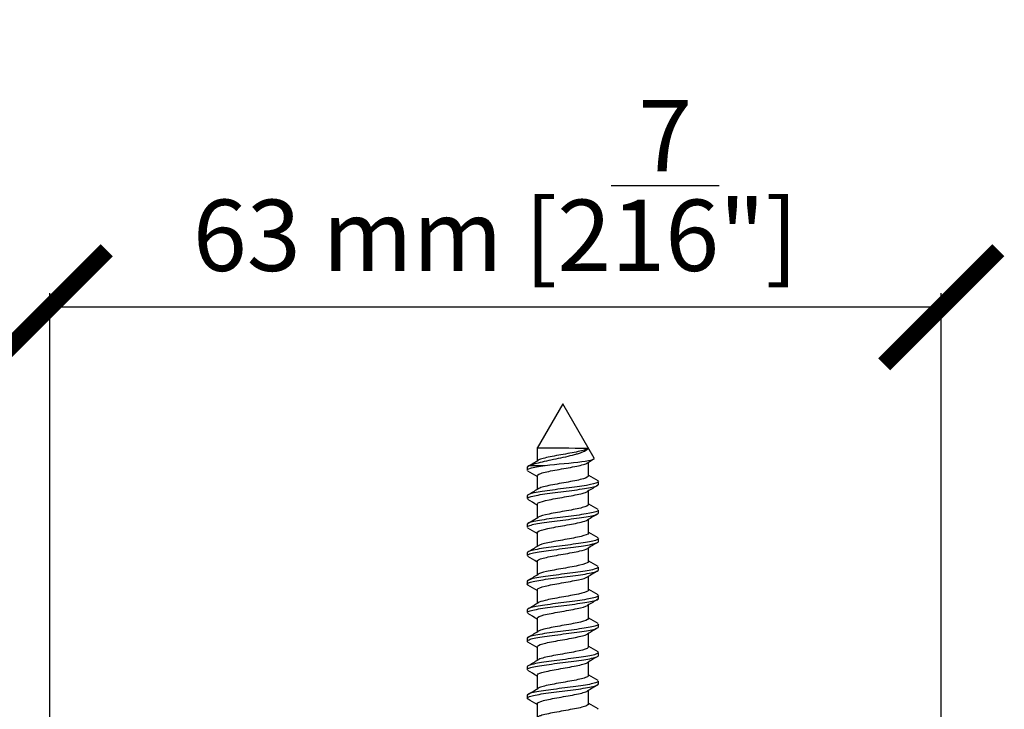
# Model space of a CAD drawing. Units: millimetres. Extents: x 41 to 30379, y 1 to 14446.
# Drawn here: x 2502 to 2571, y 4203 to 4252 of the extents above; entities that cross this region are included whole.
import ezdxf

# ---------------------------------------------------------------- set-up
doc = ezdxf.new("R2010")
doc.units = ezdxf.units.MM
doc.styles.get("Standard").update_dxf_attribs({"font": 'arial.ttf'})
doc.dimstyles.new('MM - PULGADAS', dxfattribs={"dimtxt": 30, "dimasz": 25, "dimexe": 1, "dimexo": 1, "dimgap": 5, "dimtad": 1, "dimtoh": 1, "dimdec": 0, "dimtxsty": 'Standard', "dimblk": 'ARCHTICK', "dimcen": 0.09375, "dimclrt": 256, "dimadec": 0, "dimazin": 0, "dimtfac": 1, "dimtdec": 0, "dimtmove": 0, "dimatfit": 3, "dimfxl": 1, "dimarcsym": 0})

# ---------------------------------------------------------------- blocks, each defined once
blk = doc.blocks.new('_ArchTick')
at = {"color": 0, "linetype": 'ByBlock', "const_width": 0.15}
blk.add_lwpolyline([(-0.5, -0.5), (0.5, 0.5)], dxfattribs=at)
blk = doc.blocks.new('*D66')
at = {"color": 1, "lineweight": -2, "transparency": 16777216}
for p, q in [((2503.66, 4198.496), (2503.66, 4232.562)), ((2566.21, 4198.496), (2566.21, 4232.562)), ((2566.21, 4231.562), (2503.66, 4231.562))]:
    blk.add_line(p, q, dxfattribs=at)
at = {"layer": 'Defpoints', "color": 0, "transparency": 16777216}
for p in [(2503.66, 4231.562), (2503.66, 4197.496), (2566.21, 4197.496)]:
    blk.add_point(p, dxfattribs=at)
at = {"color": 1, "lineweight": -2, "transparency": 16777216, "xscale": 8, "yscale": 8, "zscale": 8, "rotation": 180}
blk.add_blockref('_ArchTick', (2503.66, 4231.562), dxfattribs=at)
at = {"color": 1, "lineweight": -2, "transparency": 16777216, "xscale": 8, "yscale": 8, "zscale": 8}
blk.add_blockref('_ArchTick', (2566.21, 4231.562), dxfattribs=at)
at = {"color": 1, "transparency": 16777216, "insert": (2534.935, 4240.11), "char_height": 5, "attachment_point": 5}
blk.add_mtext('63 mm [2{\\H1x;\\S7/16;}"]', dxfattribs=at)

msp = doc.modelspace()

# ---------------------------------------------------------------- linework, layer by layer
at = {"color": 7, "linetype": 'Continuous'}
for p, q in [((2539.66, 4224.796), (2537.857, 4221.673)), ((2541.871, 4220.967), (2539.66, 4224.796)), ((2537.854, 4221.731), (2537.854, 4220.779)), ((2537.16, 4220.331), (2537.16, 4220.132)), ((2537.381, 4220.466), (2538.427, 4220.466)), ((2541.473, 4219.732), (2541.473, 4220.685)), ((2537.854, 4219.731), (2537.854, 4218.779)), ((2542.16, 4219.129), (2542.16, 4219.334)), ((2541.473, 4217.731), (2541.473, 4218.685)), ((2537.16, 4218.331), (2537.16, 4218.132)), ((2537.854, 4217.732), (2537.854, 4216.779)), ((2542.16, 4217.128), (2542.16, 4217.335)), ((2541.473, 4215.731), (2541.473, 4216.685)), ((2537.16, 4216.331), (2537.16, 4216.132)), ((2537.854, 4215.732), (2537.854, 4214.779)), ((2542.16, 4215.129), (2542.16, 4215.334)), ((2541.473, 4213.731), (2541.473, 4214.684)), ((2537.16, 4214.331), (2537.16, 4214.132)), ((2537.854, 4213.732), (2537.854, 4212.779)), ((2542.16, 4213.128), (2542.16, 4213.334)), ((2541.472, 4211.731), (2541.472, 4212.684)), ((2537.16, 4212.331), (2537.16, 4212.132)), ((2537.853, 4211.732), (2537.853, 4210.778)), ((2542.16, 4211.129), (2542.16, 4211.334)), ((2541.472, 4209.731), (2541.472, 4210.684)), ((2537.16, 4210.331), (2537.16, 4210.132)), ((2537.853, 4209.732), (2537.853, 4208.778)), ((2542.16, 4209.129), (2542.16, 4209.334)), ((2537.16, 4208.332), (2537.16, 4208.131)), ((2541.472, 4207.731), (2541.472, 4208.684)), ((2537.853, 4207.731), (2537.853, 4206.778)), ((2542.16, 4207.129), (2542.16, 4207.334)), ((2537.16, 4206.331), (2537.16, 4206.132)), ((2541.472, 4205.732), (2541.472, 4206.684)), ((2537.853, 4205.731), (2537.853, 4204.778)), ((2542.16, 4205.129), (2542.16, 4205.334)), ((2537.16, 4204.331), (2537.16, 4204.132)), ((2541.472, 4203.732), (2541.472, 4204.684)), ((2537.854, 4203.731), (2537.854, 4202.778))]:
    msp.add_line(p, q, dxfattribs=at)
for centre, radius, start, end in [((2537.806, 3363.292), 858.375, 89.758392, 89.996758), ((2490.78, 4298.996), 91.29, 300.57366, 301.09864), ((2580.365, 4156.04), 75.443, 120.7282, 121.1017), ((2491.487, 4142.616), 89.941, 58.96703, 59.4405), ((2589.365, 4299.462), 92.969, 238.99301, 239.45302), ((2490.26, 4297.882), 92.318, 300.57231, 301.09118), ((2589.697, 4138.46), 93.604, 120.55211, 121.06474), ((2491.048, 4139.91), 90.772, 58.95933, 59.4276), ((2588.026, 4295.192), 90.333, 238.97909, 239.45197), ((2489.238, 4297.626), 94.338, 300.56755, 301.07481), ((2588.383, 4138.641), 91.057, 120.53847, 121.06722), ((2487.497, 4131.963), 97.699, 58.97372, 59.41315), ((2587.862, 4292.888), 89.988, 238.96921, 239.44342), ((2489.356, 4295.469), 94.144, 300.55366, 301.0622), ((2585.086, 4142.168), 84.622, 120.52359, 121.08986), ((2490.683, 4135.298), 91.485, 58.96214, 59.42955), ((2587.954, 4291.019), 90.148, 238.96172, 239.43484), ((2490.259, 4291.976), 92.398, 300.54136, 301.05995), ((2591.153, 4129.997), 96.464, 120.55444, 121.04962), ((2492.998, 4137.154), 86.988, 58.95904, 59.44764), ((2588.169, 4289.366), 90.556, 238.95803, 239.42885), ((2593.751, 4123.699), 101.486, 120.58164, 121.05535), ((2490.642, 4289.332), 91.65, 300.53931, 301.06267), ((2491.807, 4133.137), 89.33, 58.97161, 59.44661), ((2589.594, 4289.755), 93.338, 238.96432, 239.42114), ((2587.502, 4132.189), 89.276, 120.56051, 121.09876), ((2491.134, 4286.488), 90.673, 300.54255, 301.07172), ((2489.436, 4127.13), 93.986, 58.99224, 59.44891), ((2589.266, 4287.224), 92.713, 238.96844, 239.42861), ((2588.646, 4128.296), 91.489, 120.5748, 121.09663), ((2491.348, 4284.103), 90.232, 300.55015, 301.08201), ((2491.215, 4128.092), 90.53, 58.99138, 59.46424), ((2589.802, 4286.157), 93.789, 238.9818, 239.43688), ((2591.386, 4121.706), 96.834, 120.58499, 121.07949), ((2491.457, 4281.893), 89.997, 300.55887, 301.09204), ((2493.982, 4130.737), 85.124, 58.9764, 59.47392), ((2589.868, 4284.305), 93.95, 238.99455, 239.44983)]:
    msp.add_arc(centre, radius, start, end, dxfattribs=at)
for points, knots in [([(2541.425, 4221.659), (2541.408, 4221.6), (2541.349, 4221.544), (2541.205, 4221.46), (2541.148, 4221.433), (2541.019, 4221.378), (2540.946, 4221.351), (2540.786, 4221.297), (2540.7, 4221.271), (2540.517, 4221.22), (2540.418, 4221.194), (2540.113, 4221.117), (2539.895, 4221.066), (2539.447, 4220.967), (2539.221, 4220.92), (2538.773, 4220.825), (2538.56, 4220.779), (2538.154, 4220.686), (2537.969, 4220.641), (2537.641, 4220.553), (2537.498, 4220.51), (2537.381, 4220.466)], [0, 0, 0, 0, 0.125, 0.125, 0.1875, 0.1875, 0.25, 0.25, 0.3125, 0.3125, 0.375, 0.375, 0.5, 0.5, 0.625, 0.625, 0.75, 0.75, 0.875, 0.875, 1, 1, 1, 1]), ([(2541.425, 4221.659), (2541.377, 4221.621), (2541.291, 4221.583), (2540.938, 4221.47), (2540.573, 4221.396), (2539.755, 4221.246), (2539.304, 4221.171), (2538.529, 4221.021), (2538.207, 4220.946), (2537.988, 4220.856), (2537.956, 4220.84), (2537.931, 4220.825)], [0, 0, 0, 0, 0.00422909, 0.00422909, 0.01259021, 0.01259021, 0.02095134, 0.02095134, 0.02931247, 0.02931247, 0.03104663, 0.03104663, 0.03104663, 0.03104663]), ([(2538.427, 4220.466), (2539.244, 4220.553), (2540.275, 4220.641), (2541.344, 4220.778), (2541.618, 4220.824), (2541.853, 4220.902), (2541.891, 4220.932), (2541.873, 4220.963)], [0, 0, 0, 0, 0.25, 0.25, 0.375, 0.375, 0.4542055, 0.4542055, 0.4542055, 0.4542055]), ([(2537.161, 4220.132), (2537.162, 4220.177), (2537.237, 4220.222), (2537.6, 4220.334), (2537.966, 4220.399), (2538.427, 4220.466)], [0.98691018, 0.98691018, 0.98691018, 0.98691018, 0.9921875, 0.9921875, 1, 1, 1, 1]), ([(2537.854, 4219.731), (2537.854, 4219.77), (2537.895, 4219.81), (2538.132, 4219.925), (2538.432, 4220), (2539.183, 4220.15), (2539.63, 4220.224), (2540.462, 4220.374), (2540.844, 4220.449), (2541.235, 4220.562), (2541.334, 4220.601), (2541.397, 4220.639)], [0.92797163, 0.92797163, 0.92797163, 0.92797163, 0.93242328, 0.93242328, 0.94078225, 0.94078225, 0.94914122, 0.94914122, 0.95750018, 0.95750018, 0.96179132, 0.96179132, 0.96179132, 0.96179132]), ([(2542.16, 4219.334), (2542.16, 4219.311), (2542.141, 4219.288), (2541.99, 4219.197), (2541.715, 4219.133), (2540.924, 4218.996), (2540.423, 4218.931), (2539.377, 4218.795), (2538.838, 4218.729), (2537.937, 4218.595), (2537.571, 4218.527), (2537.231, 4218.418), (2537.162, 4218.374), (2537.162, 4218.331)], [0.04420869, 0.04420869, 0.04420869, 0.04420869, 0.046875, 0.046875, 0.0546875, 0.0546875, 0.0625, 0.0625, 0.0703125, 0.0703125, 0.078125, 0.078125, 0.08317397, 0.08317397, 0.08317397, 0.08317397]), ([(2541.473, 4219.732), (2541.474, 4219.663), (2541.342, 4219.593), (2540.844, 4219.449), (2540.462, 4219.374), (2539.63, 4219.224), (2539.183, 4219.15), (2538.432, 4219), (2538.132, 4218.925), (2537.959, 4218.841), (2537.943, 4218.833), (2537.929, 4218.824)], [0.07172084, 0.07172084, 0.07172084, 0.07172084, 0.07947923, 0.07947923, 0.08784035, 0.08784035, 0.09620148, 0.09620148, 0.10456261, 0.10456261, 0.10552869, 0.10552869, 0.10552869, 0.10552869]), ([(2537.161, 4218.132), (2537.162, 4218.175), (2537.231, 4218.218), (2537.574, 4218.329), (2537.941, 4218.395), (2538.842, 4218.528), (2539.385, 4218.595), (2540.425, 4218.727), (2540.933, 4218.795), (2541.715, 4218.926), (2541.993, 4218.995), (2542.142, 4219.084), (2542.16, 4219.106), (2542.16, 4219.129)], [0.90899528, 0.90899528, 0.90899528, 0.90899528, 0.9140625, 0.9140625, 0.921875, 0.921875, 0.9296875, 0.9296875, 0.9375, 0.9375, 0.9453125, 0.9453125, 0.94796152, 0.94796152, 0.94796152, 0.94796152]), ([(2537.854, 4217.732), (2537.854, 4217.764), (2537.882, 4217.796), (2538.065, 4217.904), (2538.341, 4217.978), (2539.063, 4218.128), (2539.505, 4218.203), (2540.348, 4218.353), (2540.744, 4218.428), (2541.2, 4218.549), (2541.328, 4218.596), (2541.402, 4218.642)], [0.85358673, 0.85358673, 0.85358673, 0.85358673, 0.85719256, 0.85719256, 0.86555153, 0.86555153, 0.8739105, 0.8739105, 0.88226947, 0.88226947, 0.88747557, 0.88747557, 0.88747557, 0.88747557]), ([(2537.223, 4218.06), (2537.223, 4218.061), (2537.222, 4218.061), (2537.214, 4218.066), (2537.208, 4218.07), (2537.202, 4218.074)], [0.9062069009, 0.9062069009, 0.9062069009, 0.9062069009, 0.90625, 0.90625, 0.9067422394, 0.9067422394, 0.9067422394, 0.9067422394]), ([(2542.159, 4217.334), (2542.159, 4217.309), (2542.138, 4217.285), (2541.973, 4217.192), (2541.684, 4217.126), (2540.891, 4216.991), (2540.378, 4216.925), (2539.335, 4216.79), (2538.797, 4216.723), (2537.903, 4216.589), (2537.548, 4216.522), (2537.224, 4216.414), (2537.161, 4216.373), (2537.161, 4216.331)], [0.1221239, 0.1221239, 0.1221239, 0.1221239, 0.125, 0.125, 0.1328125, 0.1328125, 0.140625, 0.140625, 0.1484375, 0.1484375, 0.15625, 0.15625, 0.16106911, 0.16106911, 0.16106911, 0.16106911]), ([(2541.473, 4217.731), (2541.473, 4217.73), (2541.473, 4217.728), (2541.467, 4217.652), (2541.305, 4217.577), (2540.744, 4217.428), (2540.348, 4217.353), (2539.505, 4217.203), (2539.063, 4217.128), (2538.341, 4216.978), (2538.065, 4216.904), (2537.933, 4216.827), (2537.93, 4216.825), (2537.927, 4216.823)], [0.14622759, 0.14622759, 0.14622759, 0.14622759, 0.14636824, 0.14636824, 0.15472937, 0.15472937, 0.1630905, 0.1630905, 0.17145162, 0.17145162, 0.17981275, 0.17981275, 0.18004382, 0.18004382, 0.18004382, 0.18004382]), ([(2537.161, 4216.132), (2537.162, 4216.173), (2537.225, 4216.214), (2537.551, 4216.324), (2537.905, 4216.388), (2538.807, 4216.524), (2539.336, 4216.588), (2540.388, 4216.722), (2540.894, 4216.789), (2541.689, 4216.921), (2541.975, 4216.99), (2542.138, 4217.079), (2542.159, 4217.104), (2542.159, 4217.128)], [0.83107568, 0.83107568, 0.83107568, 0.83107568, 0.8359375, 0.8359375, 0.84375, 0.84375, 0.8515625, 0.8515625, 0.859375, 0.859375, 0.8671875, 0.8671875, 0.87002827, 0.87002827, 0.87002827, 0.87002827]), ([(2537.854, 4215.731), (2537.854, 4215.757), (2537.87, 4215.782), (2538.005, 4215.882), (2538.257, 4215.957), (2538.946, 4216.107), (2539.381, 4216.182), (2540.23, 4216.331), (2540.64, 4216.406), (2541.154, 4216.534), (2541.311, 4216.587), (2541.397, 4216.639)], [0.77913334, 0.77913334, 0.77913334, 0.77913334, 0.78196185, 0.78196185, 0.79032082, 0.79032082, 0.79867978, 0.79867978, 0.80703875, 0.80703875, 0.81292969, 0.81292969, 0.81292969, 0.81292969]), ([(2542.159, 4215.334), (2542.16, 4215.308), (2542.134, 4215.281), (2541.953, 4215.186), (2541.662, 4215.122), (2540.847, 4214.985), (2540.34, 4214.92), (2539.289, 4214.785), (2538.757, 4214.717), (2537.873, 4214.584), (2537.522, 4214.515), (2537.219, 4214.411), (2537.162, 4214.371), (2537.162, 4214.331)], [0.20002926, 0.20002926, 0.20002926, 0.20002926, 0.203125, 0.203125, 0.2109375, 0.2109375, 0.21875, 0.21875, 0.2265625, 0.2265625, 0.234375, 0.234375, 0.23899834, 0.23899834, 0.23899834, 0.23899834]), ([(2541.473, 4215.732), (2541.473, 4215.723), (2541.471, 4215.714), (2541.433, 4215.631), (2541.243, 4215.556), (2540.64, 4215.406), (2540.23, 4215.331), (2539.381, 4215.182), (2538.946, 4215.107), (2538.278, 4214.962), (2538.037, 4214.892), (2537.925, 4214.821)], [0.22064337, 0.22064337, 0.22064337, 0.22064337, 0.22161838, 0.22161838, 0.22997951, 0.22997951, 0.23834064, 0.23834064, 0.24670177, 0.24670177, 0.25453661, 0.25453661, 0.25453661, 0.25453661]), ([(2537.161, 4214.132), (2537.162, 4214.172), (2537.22, 4214.211), (2537.525, 4214.318), (2537.879, 4214.384), (2538.761, 4214.518), (2539.299, 4214.583), (2540.343, 4214.717), (2540.857, 4214.783), (2541.663, 4214.916), (2541.956, 4214.984), (2542.135, 4215.076), (2542.16, 4215.102), (2542.16, 4215.129)], [0.75317078, 0.75317078, 0.75317078, 0.75317078, 0.7578125, 0.7578125, 0.765625, 0.765625, 0.7734375, 0.7734375, 0.78125, 0.78125, 0.7890625, 0.7890625, 0.79213084, 0.79213084, 0.79213084, 0.79213084]), ([(2537.854, 4213.731), (2537.853, 4213.749), (2537.862, 4213.768), (2537.952, 4213.861), (2538.178, 4213.936), (2538.832, 4214.085), (2539.258, 4214.16), (2540.11, 4214.31), (2540.532, 4214.385), (2541.104, 4214.518), (2541.292, 4214.577), (2541.392, 4214.636)], [0.70469107, 0.70469107, 0.70469107, 0.70469107, 0.70673113, 0.70673113, 0.7150901, 0.7150901, 0.72344907, 0.72344907, 0.73180804, 0.73180804, 0.73836105, 0.73836105, 0.73836105, 0.73836105]), ([(2542.159, 4213.334), (2542.159, 4213.306), (2542.13, 4213.278), (2541.935, 4213.182), (2541.629, 4213.115), (2540.813, 4212.981), (2540.293, 4212.913), (2539.248, 4212.78), (2538.715, 4212.711), (2537.841, 4212.579), (2537.499, 4212.51), (2537.213, 4212.407), (2537.161, 4212.369), (2537.161, 4212.331)], [0.27795292, 0.27795292, 0.27795292, 0.27795292, 0.28125, 0.28125, 0.2890625, 0.2890625, 0.296875, 0.296875, 0.3046875, 0.3046875, 0.3125, 0.3125, 0.31689681, 0.31689681, 0.31689681, 0.31689681]), ([(2537.161, 4212.132), (2537.161, 4212.17), (2537.214, 4212.208), (2537.503, 4212.313), (2537.842, 4212.378), (2538.726, 4212.514), (2539.251, 4212.577), (2540.303, 4212.712), (2540.818, 4212.777), (2541.635, 4212.911), (2541.938, 4212.978), (2542.131, 4213.072), (2542.159, 4213.1), (2542.159, 4213.128)], [0.67524283, 0.67524283, 0.67524283, 0.67524283, 0.6796875, 0.6796875, 0.6875, 0.6875, 0.6953125, 0.6953125, 0.703125, 0.703125, 0.7109375, 0.7109375, 0.7142003, 0.7142003, 0.7142003, 0.7142003]), ([(2541.473, 4213.732), (2541.473, 4213.716), (2541.467, 4213.7), (2541.391, 4213.609), (2541.174, 4213.535), (2540.532, 4213.385), (2540.11, 4213.31), (2539.258, 4213.16), (2538.832, 4213.085), (2538.234, 4212.948), (2538.032, 4212.886), (2537.929, 4212.824)], [0.2950823, 0.2950823, 0.2950823, 0.2950823, 0.29686853, 0.29686853, 0.30522965, 0.30522965, 0.31359078, 0.31359078, 0.32195191, 0.32195191, 0.32889097, 0.32889097, 0.32889097, 0.32889097]), ([(2537.853, 4211.732), (2537.853, 4211.743), (2537.856, 4211.754), (2537.907, 4211.839), (2538.106, 4211.914), (2538.723, 4212.064), (2539.137, 4212.139), (2539.987, 4212.289), (2540.419, 4212.363), (2541.064, 4212.506), (2541.291, 4212.573), (2541.4, 4212.641)], [0.6302786, 0.6302786, 0.6302786, 0.6302786, 0.63150042, 0.63150042, 0.63985939, 0.63985939, 0.64821835, 0.64821835, 0.65657732, 0.65657732, 0.6641047, 0.6641047, 0.6641047, 0.6641047]), ([(2542.159, 4211.335), (2542.159, 4211.305), (2542.127, 4211.274), (2541.913, 4211.176), (2541.605, 4211.11), (2540.769, 4210.975), (2540.256, 4210.908), (2539.201, 4210.774), (2538.676, 4210.706), (2537.811, 4210.573), (2537.475, 4210.504), (2537.209, 4210.403), (2537.162, 4210.367), (2537.162, 4210.331)], [0.35585088, 0.35585088, 0.35585088, 0.35585088, 0.359375, 0.359375, 0.3671875, 0.3671875, 0.375, 0.375, 0.3828125, 0.3828125, 0.390625, 0.390625, 0.39482225, 0.39482225, 0.39482225, 0.39482225]), ([(2537.162, 4210.132), (2537.162, 4210.168), (2537.21, 4210.205), (2537.479, 4210.307), (2537.818, 4210.373), (2538.68, 4210.507), (2539.213, 4210.573), (2540.259, 4210.707), (2540.779, 4210.772), (2541.609, 4210.906), (2541.916, 4210.972), (2542.128, 4211.069), (2542.16, 4211.099), (2542.16, 4211.129)], [0.59734507, 0.59734507, 0.59734507, 0.59734507, 0.6015625, 0.6015625, 0.609375, 0.609375, 0.6171875, 0.6171875, 0.625, 0.625, 0.6328125, 0.6328125, 0.63629891, 0.63629891, 0.63629891, 0.63629891]), ([(2541.472, 4211.732), (2541.473, 4211.709), (2541.459, 4211.686), (2541.34, 4211.588), (2541.097, 4211.513), (2540.419, 4211.363), (2539.987, 4211.289), (2539.137, 4211.139), (2538.723, 4211.064), (2538.188, 4210.934), (2538.02, 4210.879), (2537.929, 4210.824)], [0.36954119, 0.36954119, 0.36954119, 0.36954119, 0.37211867, 0.37211867, 0.3804798, 0.3804798, 0.38884092, 0.38884092, 0.39720205, 0.39720205, 0.40335334, 0.40335334, 0.40335334, 0.40335334]), ([(2537.853, 4209.731), (2537.853, 4209.735), (2537.853, 4209.739), (2537.87, 4209.818), (2538.041, 4209.893), (2538.617, 4210.043), (2539.019, 4210.117), (2539.864, 4210.267), (2540.304, 4210.342), (2541.012, 4210.491), (2541.279, 4210.566), (2541.399, 4210.64)], [0.55582984, 0.55582984, 0.55582984, 0.55582984, 0.5562697, 0.5562697, 0.56462867, 0.56462867, 0.57298764, 0.57298764, 0.58134661, 0.58134661, 0.58964663, 0.58964663, 0.58964663, 0.58964663]), ([(2541.472, 4209.731), (2541.472, 4209.701), (2541.449, 4209.671), (2541.283, 4209.567), (2541.015, 4209.492), (2540.304, 4209.342), (2539.864, 4209.267), (2539.019, 4209.117), (2538.617, 4209.043), (2538.144, 4208.92), (2538.008, 4208.872), (2537.929, 4208.824)], [0.44402901, 0.44402901, 0.44402901, 0.44402901, 0.44736881, 0.44736881, 0.45572994, 0.45572994, 0.46409106, 0.46409106, 0.47245219, 0.47245219, 0.47781637, 0.47781637, 0.47781637, 0.47781637]), ([(2542.159, 4209.334), (2542.159, 4209.302), (2542.122, 4209.271), (2541.893, 4209.172), (2541.573, 4209.104), (2540.734, 4208.971), (2540.208, 4208.901), (2539.163, 4208.769), (2538.634, 4208.7), (2537.781, 4208.568), (2537.454, 4208.499), (2537.203, 4208.399), (2537.161, 4208.365), (2537.161, 4208.331)], [0.43378002, 0.43378002, 0.43378002, 0.43378002, 0.4375, 0.4375, 0.4453125, 0.4453125, 0.453125, 0.453125, 0.4609375, 0.4609375, 0.46875, 0.46875, 0.47272542, 0.47272542, 0.47272542, 0.47272542]), ([(2537.161, 4208.132), (2537.161, 4208.166), (2537.204, 4208.201), (2537.458, 4208.302), (2537.782, 4208.368), (2538.645, 4208.503), (2539.167, 4208.567), (2540.218, 4208.702), (2540.74, 4208.767), (2541.578, 4208.901), (2541.897, 4208.967), (2542.123, 4209.065), (2542.159, 4209.097), (2542.159, 4209.128)], [0.51941255, 0.51941255, 0.51941255, 0.51941255, 0.5234375, 0.5234375, 0.53125, 0.53125, 0.5390625, 0.5390625, 0.546875, 0.546875, 0.5546875, 0.5546875, 0.55837225, 0.55837225, 0.55837225, 0.55837225]), ([(2537.853, 4207.73), (2537.852, 4207.802), (2537.994, 4207.874), (2538.516, 4208.021), (2538.903, 4208.096), (2539.739, 4208.246), (2540.185, 4208.321), (2540.926, 4208.47), (2541.218, 4208.545), (2541.375, 4208.626), (2541.386, 4208.632), (2541.395, 4208.638)], [0.48134812, 0.48134812, 0.48134812, 0.48134812, 0.48939796, 0.48939796, 0.49775692, 0.49775692, 0.50611589, 0.50611589, 0.51447486, 0.51447486, 0.51513532, 0.51513532, 0.51513532, 0.51513532]), ([(2541.472, 4207.732), (2541.472, 4207.695), (2541.436, 4207.657), (2541.218, 4207.545), (2540.926, 4207.47), (2540.185, 4207.321), (2539.739, 4207.246), (2538.903, 4207.096), (2538.516, 4207.021), (2538.104, 4206.905), (2537.995, 4206.864), (2537.929, 4206.823)], [0.5184623, 0.5184623, 0.5184623, 0.5184623, 0.52261895, 0.52261895, 0.53098008, 0.53098008, 0.53934121, 0.53934121, 0.54770233, 0.54770233, 0.55228474, 0.55228474, 0.55228474, 0.55228474]), ([(2542.159, 4207.335), (2542.159, 4207.301), (2542.118, 4207.267), (2541.871, 4207.166), (2541.546, 4207.098), (2540.69, 4206.965), (2540.172, 4206.897), (2539.114, 4206.763), (2538.597, 4206.695), (2537.751, 4206.562), (2537.432, 4206.494), (2537.199, 4206.395), (2537.162, 4206.363), (2537.162, 4206.331)], [0.5116738, 0.5116738, 0.5116738, 0.5116738, 0.515625, 0.515625, 0.5234375, 0.5234375, 0.53125, 0.53125, 0.5390625, 0.5390625, 0.546875, 0.546875, 0.55064593, 0.55064593, 0.55064593, 0.55064593]), ([(2537.162, 4206.132), (2537.162, 4206.165), (2537.2, 4206.198), (2537.435, 4206.296), (2537.759, 4206.363), (2538.601, 4206.496), (2539.128, 4206.562), (2540.175, 4206.696), (2540.7, 4206.761), (2541.552, 4206.896), (2541.874, 4206.96), (2542.12, 4207.062), (2542.16, 4207.096), (2542.16, 4207.129)], [0.44151768, 0.44151768, 0.44151768, 0.44151768, 0.4453125, 0.4453125, 0.453125, 0.453125, 0.4609375, 0.4609375, 0.46875, 0.46875, 0.4765625, 0.4765625, 0.48046558, 0.48046558, 0.48046558, 0.48046558]), ([(2537.853, 4205.731), (2537.853, 4205.795), (2537.967, 4205.86), (2538.42, 4206), (2538.791, 4206.075), (2539.614, 4206.224), (2540.064, 4206.299), (2540.831, 4206.449), (2541.146, 4206.524), (2541.35, 4206.613), (2541.377, 4206.626), (2541.399, 4206.64)], [0.40693482, 0.40693482, 0.40693482, 0.40693482, 0.41416724, 0.41416724, 0.42252621, 0.42252621, 0.43088518, 0.43088518, 0.43924414, 0.43924414, 0.44078626, 0.44078626, 0.44078626, 0.44078626]), ([(2541.472, 4205.732), (2541.472, 4205.688), (2541.42, 4205.643), (2541.146, 4205.524), (2540.831, 4205.449), (2540.064, 4205.299), (2539.614, 4205.224), (2538.791, 4205.075), (2538.42, 4205), (2538.067, 4204.891), (2537.983, 4204.857), (2537.928, 4204.823)], [0.59290295, 0.59290295, 0.59290295, 0.59290295, 0.59786909, 0.59786909, 0.60623022, 0.60623022, 0.61459135, 0.61459135, 0.62295247, 0.62295247, 0.62675237, 0.62675237, 0.62675237, 0.62675237]), ([(2542.16, 4205.334), (2542.159, 4205.298), (2542.113, 4205.263), (2541.849, 4205.161), (2541.514, 4205.092), (2540.654, 4204.96), (2540.122, 4204.89), (2539.077, 4204.758), (2538.554, 4204.689), (2537.723, 4204.556), (2537.41, 4204.489), (2537.195, 4204.391), (2537.161, 4204.361), (2537.161, 4204.331)], [0.58960411, 0.58960411, 0.58960411, 0.58960411, 0.59375, 0.59375, 0.6015625, 0.6015625, 0.609375, 0.609375, 0.6171875, 0.6171875, 0.625, 0.625, 0.62855126, 0.62855126, 0.62855126, 0.62855126]), ([(2537.161, 4204.132), (2537.161, 4204.163), (2537.195, 4204.194), (2537.416, 4204.291), (2537.725, 4204.358), (2538.565, 4204.491), (2539.083, 4204.557), (2540.132, 4204.691), (2540.662, 4204.756), (2541.519, 4204.89), (2541.854, 4204.956), (2542.114, 4205.058), (2542.159, 4205.093), (2542.159, 4205.128)], [0.3635851, 0.3635851, 0.3635851, 0.3635851, 0.3671875, 0.3671875, 0.375, 0.375, 0.3828125, 0.3828125, 0.390625, 0.390625, 0.3984375, 0.3984375, 0.40254484, 0.40254484, 0.40254484, 0.40254484]), ([(2537.854, 4203.731), (2537.854, 4203.788), (2537.943, 4203.846), (2538.33, 4203.978), (2538.682, 4204.053), (2539.489, 4204.203), (2539.941, 4204.278), (2540.731, 4204.428), (2541.067, 4204.502), (2541.322, 4204.599), (2541.368, 4204.62), (2541.401, 4204.642)], [0.33251016, 0.33251016, 0.33251016, 0.33251016, 0.33893652, 0.33893652, 0.34729549, 0.34729549, 0.35565446, 0.35565446, 0.36401343, 0.36401343, 0.36642396, 0.36642396, 0.36642396, 0.36642396]), ([(2541.472, 4203.733), (2541.473, 4203.681), (2541.402, 4203.629), (2541.067, 4203.502), (2540.731, 4203.428), (2539.941, 4203.278), (2539.489, 4203.203), (2538.682, 4203.053), (2538.33, 4202.978), (2538.032, 4202.876), (2537.97, 4202.849), (2537.927, 4202.822)], [0.66732464, 0.66732464, 0.66732464, 0.66732464, 0.67311924, 0.67311924, 0.68148036, 0.68148036, 0.68984149, 0.68984149, 0.69820262, 0.69820262, 0.70122978, 0.70122978, 0.70122978, 0.70122978])]:
    msp.add_open_spline(points, degree=3, knots=knots, dxfattribs=at)
for points in [[(2537.381, 4220.466), (2537.235, 4220.421), (2537.161, 4220.376), (2537.16, 4220.332)], [(2542.102, 4219.403), (2542.111, 4219.397), (2542.119, 4219.392), (2542.126, 4219.386)], [(2542.1, 4215.403), (2542.113, 4215.396), (2542.124, 4215.388), (2542.132, 4215.381)], [(2537.223, 4212.061), (2537.189, 4212.081), (2537.169, 4212.1), (2537.163, 4212.12)], [(2542.099, 4211.405), (2542.115, 4211.395), (2542.129, 4211.385), (2542.138, 4211.375)], [(2537.217, 4208.064), (2537.189, 4208.081), (2537.172, 4208.098), (2537.165, 4208.115)], [(2542.098, 4207.405), (2542.118, 4207.394), (2542.133, 4207.382), (2542.143, 4207.37)], [(2537.227, 4204.058), (2537.197, 4204.075), (2537.177, 4204.092), (2537.167, 4204.109)], [(2542.1, 4203.405), (2542.122, 4203.392), (2542.138, 4203.378), (2542.148, 4203.365)]]:
    msp.add_open_spline(points, degree=3, dxfattribs=at)

# ---------------------------------------------------------------- dimensions: what is measured, and where the dimension line sits
at = {"color": 1}
dim = msp.add_linear_dim(base=(2503.66, 4231.562), p1=(2566.21, 4197.496), p2=(2503.66, 4197.496), dimstyle='MM - PULGADAS', override={"dimtxt": 5, "dimasz": 8, "dimgap": 2, "dimpost": ' mm', "dimclrd": 1, "dimclre": 1, "dimclrt": 1}, dxfattribs=at)
dim.commit()
dim.dimension.update_dxf_attribs({"geometry": '*D66', "text_midpoint": (2534.935, 4240.11)})

doc.saveas('drawing.dxf')
